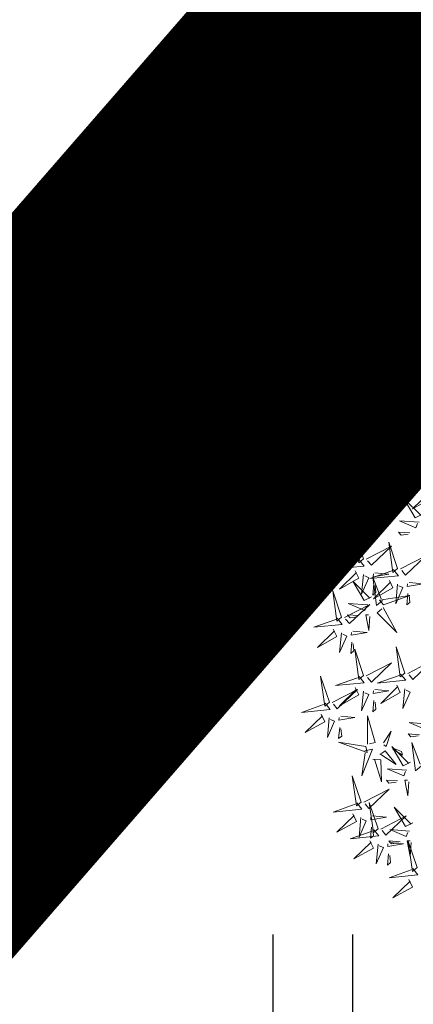
# Model space of a CAD drawing. Units: metres. Extents: x 549345 to 1099434, y 6580637 to 13163737.
# Drawn here: x 549469 to 549471, y 6581581 to 6581587 of the extents above; entities that cross this region are included whole.
import ezdxf

# ---------------------------------------------------------------- set-up
doc = ezdxf.new("R2010")
doc.units = ezdxf.units.M
doc.header["$MEASUREMENT"] = 0
doc.header["$PDMODE"] = 33
doc.header["$PDSIZE"] = 0.1
doc.linetypes.add('CENTER', pattern=[50.8, 31.75, -6.35, 6.35, -6.35])
doc.layers.get('0').update_dxf_attribs({"color": 4})
for name, color, linetype in [('+PUUD', 86, 'Continuous'), ('38MÕÕDETUD', 1, 'Continuous'), ('HALJASTUS', 92, 'Continuous'), ('PIIR', 240, 'Continuous'), ('Planeeritav haljastus', 7, 'Continuous'), ('RAJATIS', 113, 'Continuous'), ('TEE', 7, 'Continuous')]:
    doc.layers.add(name, color=color, linetype=linetype)
doc.layers.add('MÕÕDUD', color=7, linetype='Continuous', lineweight=0)
doc.layers.add('OPT-DP-ala', color=129, linetype='CENTER', lineweight=9)
doc.styles.add('ARIAL', font='arial.ttf')
doc.linetypes.add('+_LINE', pattern='A,0.5,-0.2,["+",Standard,S=0.1,R=0,X=-0.1,Y=-0.05],-0.2', length=0.9)
doc.dimstyles.new('ISO-25', dxfattribs={"dimtxt": 2.5, "dimasz": 2.5, "dimexe": 1.25, "dimexo": 0.625, "dimtad": 1, "dimtxsty": 'Standard', "dimcen": 2.5, "dimadec": 0, "dimazin": 0, "dimtfac": 1, "dimtmove": 0, "dimatfit": 3, "dimfxl": 1, "dimarcsym": 0})

# ---------------------------------------------------------------- blocks, each defined once
blk = doc.blocks.new('HEIN')
at = {"color": 0, "linetype": 'Continuous'}
for p, q in [((-0.455, 0.761), (-0.455, -0.761)), ((0.455, 0.761), (0.455, -0.761))]:
    blk.add_line(p, q, dxfattribs=at)
blk = doc.blocks.new('*D96')
at = {"layer": 'Defpoints', "color": 0, "ltscale": 0.25, "transparency": 16777216}
for p in [(549460.9512, 6581592.6273), (549471.9622, 6581585.8016), (549465.6397, 6581575.6022)]:
    blk.add_point(p, dxfattribs=at)
at = {"layer": 'TEE', "color": 0, "lineweight": -2, "ltscale": 0.25, "transparency": 16777216}
for p, q in [((549464.5252, 6581590.4117), (549459.7612, 6581593.3649)), ((549458.2027, 6581580.2124), (549453.4387, 6581583.1656))]:
    blk.add_line(p, q, dxfattribs=at)
at = {"layer": 'TEE', "color": 7, "lineweight": -2, "ltscale": 0.25, "transparency": 16777216}
blk.add_line((549456.4727, 6581585.4028), (549459.1071, 6581589.6525), dxfattribs=at)
at = {"layer": 'TEE', "color": 7, "ltscale": 0.25, "transparency": 16777216}
for points in [[(549458.6113, 6581589.9598), (549459.6029, 6581589.3451), (549460.9512, 6581592.6273)], [(549455.9769, 6581585.7101), (549456.9685, 6581585.0954), (549454.6286, 6581582.428)]]:
    blk.add_solid(points, dxfattribs=at)
at = {"layer": 'TEE', "color": 7, "ltscale": 0.25, "transparency": 16777216, "insert": (549455.7812, 6581589.1417), "char_height": 2.8, "attachment_point": 5, "rotation": 58.2054, "style": 'ARIAL'}
blk.add_mtext('12,00', dxfattribs=at)
blk = doc.blocks.new('dsfsdf')
at = {"layer": '+PUUD', "color": 78, "lineweight": 13}
for points in [[(545104.0225, 6584746.8925), (545104.0509, 6584746.858), (545103.8907, 6584746.8418), (545104.0139, 6584746.8854)], [(545103.9682, 6584746.6994), (545103.9271, 6584746.6787), (545103.864, 6584746.7864), (545103.9598, 6584746.6921)], [(545103.6372, 6584746.4481), (545103.5879, 6584746.5957), (545103.6114, 6584746.4268), (545103.6372, 6584746.4481)], [(545103.8968, 6584746.5939), (545103.8338, 6584746.5986), (545103.8484, 6584746.5817), (545103.8884, 6584746.5866)], [(545103.653, 6584746.4466), (545103.7949, 6584746.5202), (545103.6814, 6584746.4121), (545103.6601, 6584746.438)], [(545103.8284, 6584746.3936), (545103.779, 6584746.5412), (545103.8025, 6584746.3723), (545103.8284, 6584746.3936)], [(545103.6129, 6584746.4425), (545103.6414, 6584746.4081), (545103.4811, 6584746.3918), (545103.6043, 6584746.4354)], [(545103.5912, 6584746.3812), (545103.611, 6584746.3396), (545103.5021, 6584746.2787), (545103.5983, 6584746.3725)], [(545103.6368, 6584746.3609), (545103.6263, 6584746.2508), (545103.6668, 6584746.3421), (545103.644, 6584746.3523)], [(545103.8041, 6584746.388), (545103.8325, 6584746.3535), (545103.6723, 6584746.3373), (545103.7954, 6584746.3809)], [(545103.7433, 6584746.2153), (545103.7094, 6584746.1862), (545103.6899, 6584746.346), (545103.7361, 6584746.2238)], [(545103.7012, 6584746.3705), (545103.7799, 6584746.3629), (545103.6911, 6584746.3477), (545103.6926, 6584746.3634)], [(545103.6815, 6584746.2358), (545103.6404, 6584746.2151), (545103.5773, 6584746.3228), (545103.6731, 6584746.2285)], [(545103.6952, 6584746.3076), (545103.6892, 6584746.2447), (545103.7064, 6584746.2589), (545103.7023, 6584746.299)], [(545103.7823, 6584746.3266), (545103.8021, 6584746.285), (545103.6932, 6584746.2242), (545103.7894, 6584746.318)], [(545103.828, 6584746.3063), (545103.8175, 6584746.1963), (545103.8579, 6584746.2876), (545103.8351, 6584746.2977)], [(545103.5144, 6584746.1209), (545103.465, 6584746.2685), (545103.4885, 6584746.0996), (545103.5144, 6584746.1209)], [(545103.7494, 6584746.1911), (545103.896, 6584746.2435), (545103.7276, 6584746.2165), (545103.7494, 6584746.1911)], [(545103.8864, 6584746.2531), (545103.8804, 6584746.1902), (545103.8976, 6584746.2044), (545103.8935, 6584746.2445)], [(545103.5301, 6584746.1193), (545103.672, 6584746.1929), (545103.5585, 6584746.0849), (545103.5372, 6584746.1107)], [(545103.6622, 6584746.1897), (545103.5519, 6584746.198), (545103.644, 6584746.1594), (545103.6537, 6584746.1824)], [(545103.7482, 6584746.1753), (545103.8247, 6584746.035), (545103.7143, 6584746.1462), (545103.7397, 6584746.168)], [(545103.6101, 6584746.1302), (545103.5471, 6584746.135), (545103.5617, 6584746.118), (545103.6017, 6584746.123)], [(545103.6731, 6584746.1255), (545103.6671, 6584746.0468), (545103.6501, 6584746.1352), (545103.6659, 6584746.134)], [(545103.49, 6584746.1153), (545103.5185, 6584746.0808), (545103.3582, 6584746.0646), (545103.4814, 6584746.1082)], [(545103.4683, 6584746.0539), (545103.4881, 6584746.0123), (545103.3792, 6584745.9514), (545103.4754, 6584746.0453)], [(545103.514, 6584746.0336), (545103.5035, 6584745.9235), (545103.5439, 6584746.0149), (545103.5211, 6584746.025)], [(545103.5784, 6584746.0433), (545103.657, 6584746.0356), (545103.5683, 6584746.0204), (545103.5698, 6584746.0362)], [(545103.5724, 6584745.9804), (545103.5663, 6584745.9175), (545103.5836, 6584745.9317), (545103.5795, 6584745.9717)], [(545103.8693, 6584745.8072), (545103.82, 6584745.9549), (545103.8435, 6584745.7859), (545103.8693, 6584745.8072)], [(545103.6372, 6584745.7936), (545103.5879, 6584745.9412), (545103.6114, 6584745.7723), (545103.6372, 6584745.7936)], [(545103.653, 6584745.7921), (545103.7949, 6584745.8656), (545103.6814, 6584745.7576), (545103.6601, 6584745.7835)], [(545103.8851, 6584745.8057), (545104.027, 6584745.8793), (545103.9135, 6584745.7712), (545103.8922, 6584745.7971)], [(545103.4461, 6584745.6436), (545103.3967, 6584745.7912), (545103.4203, 6584745.6223), (545103.4461, 6584745.6436)], [(545103.6129, 6584745.788), (545103.6414, 6584745.7535), (545103.4811, 6584745.7373), (545103.6043, 6584745.7809)], [(545103.845, 6584745.8017), (545103.8735, 6584745.7672), (545103.7132, 6584745.7509), (545103.8364, 6584745.7946)], [(545103.8233, 6584745.7403), (545103.8431, 6584745.6987), (545103.7341, 6584745.6378), (545103.8304, 6584745.7317)], [(545103.4618, 6584745.6421), (545103.6037, 6584745.7156), (545103.4903, 6584745.6076), (545103.4689, 6584745.6335)], [(545103.5912, 6584745.7267), (545103.611, 6584745.6851), (545103.5021, 6584745.6242), (545103.5983, 6584745.718)], [(545103.6368, 6584745.7064), (545103.6263, 6584745.5963), (545103.6668, 6584745.6876), (545103.644, 6584745.6977)], [(545103.7012, 6584745.716), (545103.7799, 6584745.7084), (545103.6911, 6584745.6932), (545103.6926, 6584745.7089)], [(545103.8689, 6584745.72), (545103.8584, 6584745.6099), (545103.8989, 6584745.7012), (545103.8761, 6584745.7114)], [(545103.4218, 6584745.638), (545103.4502, 6584745.6035), (545103.29, 6584745.5873), (545103.4132, 6584745.6309)], [(545103.6952, 6584745.6531), (545103.6892, 6584745.5902), (545103.7064, 6584745.6044), (545103.7023, 6584745.6445)], [(545103.4, 6584745.5767), (545103.4199, 6584745.5351), (545103.3109, 6584745.4742), (545103.4072, 6584745.568)], [(545103.5101, 6584745.566), (545103.5887, 6584745.5584), (545103.5, 6584745.5432), (545103.5015, 6584745.5589)], [(545103.6595, 6584745.4084), (545103.6602, 6584745.5683), (545103.7033, 6584745.4176), (545103.6705, 6584745.4107)], [(545103.4457, 6584745.5564), (545103.4352, 6584745.4463), (545103.4757, 6584745.5376), (545103.4528, 6584745.5477)], [(545104.0035, 6584745.5215), (545103.8932, 6584745.5298), (545103.9854, 6584745.4912), (545103.995, 6584745.5143)], [(545103.5041, 6584745.5031), (545103.4981, 6584745.4402), (545103.5153, 6584745.4544), (545103.5112, 6584745.4945)], [(545103.7493, 6584745.4159), (545103.7925, 6584745.482), (545103.7649, 6584745.3963), (545103.7516, 6584745.405)], [(545103.9514, 6584745.4621), (545103.8884, 6584745.4668), (545103.903, 6584745.4499), (545103.943, 6584745.4548)], [(545103.6509, 6584745.3952), (545103.4972, 6584745.4199), (545103.6578, 6584745.3624), (545103.6509, 6584745.3952)], [(545103.9618, 6584745.2881), (545103.9279, 6584745.2589), (545103.9084, 6584745.4188), (545103.9545, 6584745.2965)], [(545103.6446, 6584745.371), (545103.6883, 6584745.3802), (545103.6284, 6584745.2308), (545103.6469, 6584745.3601)], [(545103.728, 6584745.3544), (545103.8207, 6584745.294), (545103.7585, 6584745.3722), (545103.7389, 6584745.3567)], [(545103.9, 6584745.3085), (545103.8588, 6584745.2879), (545103.7957, 6584745.3956), (545103.8915, 6584745.3013)], [(545103.8023, 6584745.3814), (545103.8552, 6584745.3469), (545103.8506, 6584745.3687), (545103.8132, 6584745.3837)], [(545103.6889, 6584745.3233), (545103.7349, 6584745.3216), (545103.7383, 6584745.1968), (545103.6998, 6584745.3256)], [(545103.8806, 6584745.2625), (545103.7704, 6584745.2707), (545103.8625, 6584745.2321), (545103.8722, 6584745.2552)], [(545103.6236, 6584745.0845), (545103.5742, 6584745.2322), (545103.5978, 6584745.0632), (545103.6236, 6584745.0845)], [(545103.8286, 6584745.203), (545103.7656, 6584745.2077), (545103.7801, 6584745.1908), (545103.8201, 6584745.1957)], [(545103.8916, 6584745.1983), (545103.8856, 6584745.1195), (545103.8686, 6584745.2079), (545103.8843, 6584745.2068)], [(545103.6393, 6584745.083), (545103.7812, 6584745.1566), (545103.6678, 6584745.0485), (545103.6464, 6584745.0744)], [(545103.5993, 6584745.079), (545103.6277, 6584745.0445), (545103.4675, 6584745.0282), (545103.5906, 6584745.0719)], [(545103.7192, 6584744.9346), (545103.6698, 6584745.0822), (545103.6933, 6584744.9132), (545103.7192, 6584744.9346)], [(545103.5775, 6584745.0176), (545103.5974, 6584744.976), (545103.4884, 6584744.9151), (545103.5846, 6584745.009)], [(545103.9136, 6584744.9676), (545103.8725, 6584744.947), (545103.8094, 6584745.0547), (545103.9052, 6584744.9604)], [(545103.6232, 6584744.9973), (545103.6127, 6584744.8872), (545103.6531, 6584744.9785), (545103.6303, 6584744.9887)], [(545103.6876, 6584745.0069), (545103.7662, 6584744.9993), (545103.6775, 6584744.9841), (545103.679, 6584744.9998)], [(545103.7349, 6584744.933), (545103.8768, 6584745.0066), (545103.7633, 6584744.8985), (545103.742, 6584744.9244)], [(545103.6948, 6584744.929), (545103.7233, 6584744.8945), (545103.563, 6584744.8782), (545103.6862, 6584744.9219)], [(545103.6816, 6584744.944), (545103.6756, 6584744.8811), (545103.6928, 6584744.8953), (545103.6887, 6584744.9354)], [(545103.8943, 6584744.9216), (545103.784, 6584744.9298), (545103.8761, 6584744.8913), (545103.8858, 6584744.9143)], [(545103.6731, 6584744.8676), (545103.6929, 6584744.826), (545103.584, 6584744.7651), (545103.6802, 6584744.859)], [(545103.7188, 6584744.8473), (545103.7082, 6584744.7372), (545103.7487, 6584744.8285), (545103.7259, 6584744.8387)], [(545103.7832, 6584744.8569), (545103.8618, 6584744.8493), (545103.773, 6584744.8341), (545103.7745, 6584744.8498)], [(545103.8422, 6584744.8621), (545103.7792, 6584744.8668), (545103.7938, 6584744.8499), (545103.8337, 6584744.8548)], [(545103.9052, 6584744.8574), (545103.8992, 6584744.7786), (545103.8822, 6584744.867), (545103.898, 6584744.8659)], [(545103.9376, 6584744.7164), (545103.8882, 6584744.864), (545103.9118, 6584744.6951), (545103.9376, 6584744.7164)], [(545103.7771, 6584744.794), (545103.7711, 6584744.7311), (545103.7884, 6584744.7453), (545103.7843, 6584744.7854)], [(545103.9133, 6584744.7108), (545103.9417, 6584744.6763), (545103.7815, 6584744.6601), (545103.9047, 6584744.7037)], [(545103.8915, 6584744.6494), (545103.9114, 6584744.6078), (545103.8024, 6584744.547), (545103.8987, 6584744.6408)]]:
    blk.add_lwpolyline(points, dxfattribs=at)
at = {"layer": '+PUUD', "lineweight": 13}
for points in [[(545104.0008, 6584746.8312), (545104.0206, 6584746.7896), (545103.9116, 6584746.7287), (545104.0079, 6584746.8225)], [(545103.9489, 6584746.6533), (545103.8386, 6584746.6616), (545103.9307, 6584746.623), (545103.9404, 6584746.646)], [(545103.8441, 6584746.3921), (545103.986, 6584746.4656), (545103.8726, 6584746.3576), (545103.8512, 6584746.3834)], [(545103.8924, 6584746.316), (545103.971, 6584746.3084), (545103.8823, 6584746.2931), (545103.8838, 6584746.3089)]]:
    blk.add_lwpolyline(points, dxfattribs=at)

msp = doc.modelspace()

# ---------------------------------------------------------------- hatches: boundary and pattern name
at = {"layer": 'RAJATIS', "lineweight": 15, "ltscale": 10}
h = msp.add_hatch(dxfattribs=at)
h.set_pattern_fill('ANSI31', color=6, scale=10, angle=330, style=0)
h.set_pattern_definition([(15, (-1394.0118, 67.082), (-0.32352380638, 1.20740728286), [])])
h.paths.add_polyline_path([(549501.7799, 6581589.1591), (549510.5524, 6581592.4499), (549531.2774, 6581600.1212), (549536.739, 6581606.4077), (549509.1556, 6581596.1981), (549500.3617, 6581592.8993), (549493.1545, 6581611.9066), (549478.2661, 6581594.7613), (549481.6357, 6581585.8748), (549475.5355, 6581583.5865), (549479.829, 6581580.9249), (549483.0539, 6581582.1347), (549483.8174, 6581580.1212), (549484.6511, 6581577.9358), (549486.3525, 6581576.929), (549445.0043, 6581535.9727), (549397.0452, 6581488.5175), (549390.0555, 6581482.8164, 0.021847), (549389.881, 6581482.824, 0.414214), (549387.881, 6581480.824, 0.043176), (549387.9107, 6581480.4805, 0.697569), (549391.1079, 6581478.5133), (549399.7222, 6581485.5391), (549447.8178, 6581533.1294), (549481.0684, 6581566.0381), (549493.7954, 6581558.151), (549497.4408, 6581561.1744), (549484.3608, 6581569.2966), (549489.8398, 6581574.7193), (549502.4286, 6581566.9155), (549507.8713, 6581573.1802), (549502.511, 6581587.231)])
h = msp.add_hatch(dxfattribs=at)
h.set_pattern_fill('ANSI31', color=6, scale=10, angle=330, style=0)
h.set_pattern_definition([(15, (-1678.0623, 0), (-0.32352380638, 1.20740728286), [])])
h.paths.add_polyline_path([(549455.6584, 6581555.0329), (549432.2351, 6581531.5541), (549411.4329, 6581511.4913), (549394.2248, 6581495.9788), (549382.8914, 6581484.0232), (549381.7458, 6581484.1243), (549372.6, 6581490.0169), (549356.8771, 6581479.9579), (549356.5964, 6581479.9388), (549356.5046, 6581479.9647), (549356.1403, 6581480.3983), (549355.6739, 6581481.9432), (549355.2629, 6581482.2803), (549353.9265, 6581482.6072, 1.014234), (549353.4788, 6581480.6582), (549354.0122, 6581480.5273), (549354.3445, 6581479.4264), (549355.369, 6581478.2074), (549356.3861, 6581477.9198), (549357.5237, 6581477.9973), (549372.5962, 6581487.6402), (549381.0779, 6581482.1754), (549383.6781, 6581481.946), (549395.6222, 6581494.5458), (549412.7971, 6581510.0283), (549433.6373, 6581530.128), (549457.1183, 6581553.6645), (549475.7705, 6581574.8479), (549479.1394, 6581579.3275), (549480.3697, 6581580.5197), (549478.6894, 6581581.6764), (549477.6351, 6581580.6547), (549474.2184, 6581576.1117)])

# ---------------------------------------------------------------- linework, layer by layer
at = {"layer": '38MÕÕDETUD', "color": 36, "linetype": 'Continuous', "const_width": 0.75}
for points in [[(549543.2479, 6581401.2898), (549571.12, 6581442.04), (549603.86, 6581489.92), (549463.03, 6581577.22), (549648.6074, 6581790.8246)], [(549732.0116, 6581790.8246), (549710.7, 6581760.68), (549765.79, 6581726.57), (549714.54, 6581651.76), (549603.86, 6581489.92), (549463.03, 6581577.22), (549648.6074, 6581790.8246)], [(549648.6074, 6581790.8246), (549463.03, 6581577.22), (549603.86, 6581489.92), (549571.12, 6581442.04), (549543.2479, 6581401.2898)]]:
    msp.add_lwpolyline(points, dxfattribs=at)
at = {"layer": 'MÕÕDUD', "color": 21, "linetype": '+_LINE', "ltscale": 25}
msp.add_lwpolyline([(549572.0577, 6581790.8246, 0.017331), (549568.0059, 6581785.1059, 0.110334), (549551.2523, 6581756.2372, 0), (549544.9069, 6581725.2767, 0.105148), (549543.3522, 6581699.9847, -0.02936), (549535.37, 6581698.8986, 0.402861), (549476.4916, 6581665.9065, 0.317651), (549468.7078, 6581602.2554, 0.267594), (549492.8273, 6581561.0451, 0.137619), (549516.4068, 6581553.2281, 0.099404), (549538.3536, 6581550.5271, 0.200773), (549576.9692, 6581570.2389), (549598.2134, 6581609.8892, 0), (549620.506, 6581600.5504, 0.079741), (549640.0639, 6581592.3572, 0.111836), (549669.021, 6581592.5684, 0), (549708.5465, 6581598.2716, 0.131509)], format="xyb", dxfattribs=at)
at = {"layer": 'OPT-DP-ala', "ltscale": 0.3, "const_width": 2.8}
msp.add_lwpolyline([(549600.1566, 6581679.4031), (549600.1566, 6581679.4031), (549494.4562, 6581557.739), (549480.9301, 6581566.1238), (549463.7331, 6581546.9086), (549414.062, 6581497.4805), (549390.7585, 6581476.3007), (549380.9258, 6581483.58), (549405.4115, 6581505.8723), (549454.5987, 6581554.8094), (549470.5736, 6581572.5437), (549463.03, 6581577.22), (549559.8742, 6581688.6904), (549600.1566, 6581679.4031)], dxfattribs=at)
at = {"layer": 'PIIR', "color": 1, "lineweight": 0, "ltscale": 0.5, "const_width": 0.6}
for points in [[(549559.8528, 6581688.7158), (549559.8528, 6581688.7158), (549471.0025, 6581586.3965), (549502.4286, 6581566.9155), (549600.1566, 6581679.4031), (549559.8528, 6581688.7158), (549559.8528, 6581688.7158), (549559.8528, 6581688.7158)], [(549471.0025, 6581586.3965), (549471.0025, 6581586.3965), (549463.03, 6581577.22), (549494.4562, 6581557.739), (549502.4286, 6581566.9155), (549471.0025, 6581586.3965), (549471.0025, 6581586.3965), (549471.0025, 6581586.3965)]]:
    msp.add_lwpolyline(points, dxfattribs=at)
at = {"layer": 'TEE', "color": 6, "ltscale": 0.5}
msp.add_line((549559.8742, 6581688.6904), (549463.03, 6581577.22), dxfattribs=at)

# ---------------------------------------------------------------- block references
at = {"layer": 'HALJASTUS', "xscale": 0.5, "yscale": 0.5, "zscale": 0.45}
for p in [(549470.3882, 6581585.8466), (549470.3882, 6581581.3389)]:
    msp.add_blockref('HEIN', p, dxfattribs=at)
at = {"layer": 'Planeeritav haljastus', "lineweight": 9, "xscale": 1.019972065696493, "yscale": 1.019972065696493, "zscale": 1.019972065696493}
msp.add_blockref('dsfsdf', (-6519.8037, -134673.5693), dxfattribs=at)

# ---------------------------------------------------------------- dimensions: what is measured, and where the dimension line sits
at = {"layer": 'TEE', "ltscale": 0.25}
dim = msp.add_linear_dim(base=(549460.9512, 6581592.6273), p1=(549465.6397, 6581575.6022), p2=(549471.9622, 6581585.8016), angle=58.2054, dimstyle='ISO-25', override={"dimscale": 14, "dimtxt": 0.2, "dimasz": 0.25, "dimexe": 0.1, "dimgap": 0.0625, "dimzin": 0, "dimtxsty": 'ARIAL', "dimclrd": 7, "dimclrt": 7}, dxfattribs=at)
dim.commit()
dim.dimension.update_dxf_attribs({"geometry": '*D96', "text_midpoint": (549457.9551, 6581587.7941), "dimtype": 161})

doc.saveas('drawing.dxf')
